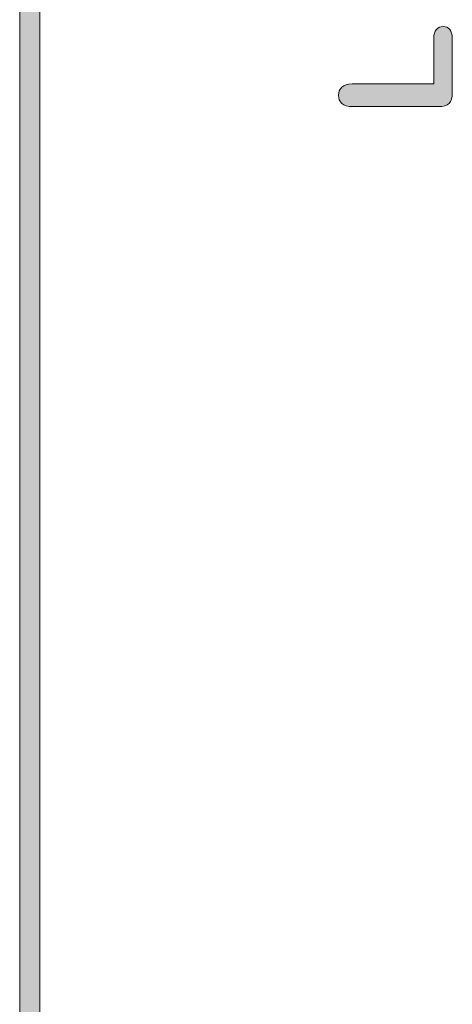
# Model space of a CAD drawing. Units: millimetres. Extents: x 0 to 483, y 0 to 304.
# Drawn here: x 240 to 248, y 66 to 83 of the extents above; entities that cross this region are included whole.
import ezdxf

# ---------------------------------------------------------------- set-up
doc = ezdxf.new("R2010")
doc.units = ezdxf.units.MM
doc.layers.add('Visible (ISO)', color=7, linetype='Continuous', lineweight=15)

msp = doc.modelspace()

# ---------------------------------------------------------------- hatches: boundary and pattern name
at = {"layer": 'Visible (ISO)', "true_color": 0xbababa}
msp.add_hatch(color=9, dxfattribs=at).paths.add_polyline_path([(240.287, 127.656), (240.287, 2.656), (239.937, 2.656), (239.937, 127.656)])
h = msp.add_hatch(color=9, dxfattribs=at)
edge = h.paths.add_edge_path()
edge.add_spline(control_points=[(245.587, 82.077), (245.627, 82.114), (245.687, 82.133), (245.768, 82.133)], knot_values=[13, 13, 13, 13, 14, 14, 14, 14], degree=3, periodic=0)
edge.add_spline(control_points=[(245.768, 82.133), (245.768, 82.133), (247.197, 82.133), (247.197, 82.133)], knot_values=[0, 0, 0, 0, 1, 1, 1, 1], degree=3, periodic=0)
edge.add_spline(control_points=[(247.197, 82.133), (247.197, 82.133), (247.197, 82.939), (247.197, 82.939)], knot_values=[1, 1, 1, 1, 2, 2, 2, 2], degree=3, periodic=0)
edge.add_spline(control_points=[(247.197, 82.939), (247.197, 83.003), (247.212, 83.052), (247.244, 83.086)], knot_values=[2, 2, 2, 2, 3, 3, 3, 3], degree=3, periodic=0)
edge.add_spline(control_points=[(247.244, 83.086), (247.275, 83.121), (247.314, 83.138), (247.361, 83.138), (247.41, 83.138), (247.448, 83.121), (247.479, 83.087)], knot_values=[3, 3, 3, 3, 4, 4, 4, 5, 5, 5, 5], degree=3, periodic=0)
edge.add_spline(control_points=[(247.479, 83.087), (247.508, 83.053), (247.523, 83.003), (247.523, 82.939)], knot_values=[5, 5, 5, 5, 6, 6, 6, 6], degree=3, periodic=0)
edge.add_spline(control_points=[(247.523, 82.939), (247.523, 82.939), (247.523, 81.979), (247.523, 81.979)], knot_values=[6, 6, 6, 6, 7, 7, 7, 7], degree=3, periodic=0)
edge.add_spline(control_points=[(247.523, 81.979), (247.523, 81.893), (247.504, 81.83), (247.466, 81.792)], knot_values=[7, 7, 7, 7, 8, 8, 8, 8], degree=3, periodic=0)
edge.add_spline(control_points=[(247.466, 81.792), (247.427, 81.755), (247.365, 81.736), (247.28, 81.736)], knot_values=[8, 8, 8, 8, 9, 9, 9, 9], degree=3, periodic=0)
edge.add_spline(control_points=[(247.28, 81.736), (247.28, 81.736), (245.768, 81.736), (245.768, 81.736)], knot_values=[9, 9, 9, 9, 10, 10, 10, 10], degree=3, periodic=0)
edge.add_spline(control_points=[(245.768, 81.736), (245.688, 81.736), (245.628, 81.754), (245.588, 81.79)], knot_values=[10, 10, 10, 10, 11, 11, 11, 11], degree=3, periodic=0)
edge.add_spline(control_points=[(245.588, 81.79), (245.547, 81.826), (245.527, 81.874), (245.527, 81.933), (245.527, 81.992), (245.547, 82.04), (245.587, 82.077)], knot_values=[11, 11, 11, 11, 12, 12, 12, 13, 13, 13, 13], degree=3, periodic=0)

# ---------------------------------------------------------------- linework, layer by layer
at = {"layer": 'Visible (ISO)'}
for p, q in [((239.937, 2.656), (239.937, 127.656)), ((240.287, 127.656), (240.287, 2.656))]:
    msp.add_line(p, q, dxfattribs=at)
for points in [[(247.197, 82.939), (247.197, 83.003), (247.212, 83.052), (247.244, 83.086)], [(247.479, 83.087), (247.508, 83.053), (247.523, 83.003), (247.523, 82.939)], [(247.197, 82.133), (247.197, 82.133), (247.197, 82.939), (247.197, 82.939)], [(247.523, 82.939), (247.523, 82.939), (247.523, 81.979), (247.523, 81.979)], [(245.587, 82.077), (245.627, 82.114), (245.687, 82.133), (245.768, 82.133)], [(245.768, 82.133), (245.768, 82.133), (247.197, 82.133), (247.197, 82.133)], [(247.523, 81.979), (247.523, 81.893), (247.504, 81.83), (247.466, 81.792)], [(245.768, 81.736), (245.688, 81.736), (245.628, 81.754), (245.588, 81.79)], [(247.28, 81.736), (247.28, 81.736), (245.768, 81.736), (245.768, 81.736)], [(247.466, 81.792), (247.427, 81.755), (247.365, 81.736), (247.28, 81.736)]]:
    msp.add_open_spline(points, degree=3, dxfattribs=at)
for points, knots in [([(247.244, 83.086), (247.275, 83.121), (247.314, 83.138), (247.361, 83.138), (247.41, 83.138), (247.448, 83.121), (247.479, 83.087)], [3, 3, 3, 3, 4, 4, 4, 5, 5, 5, 5]), ([(245.588, 81.79), (245.547, 81.826), (245.527, 81.874), (245.527, 81.933), (245.527, 81.992), (245.547, 82.04), (245.587, 82.077)], [11, 11, 11, 11, 12, 12, 12, 13, 13, 13, 13])]:
    msp.add_open_spline(points, degree=3, knots=knots, dxfattribs=at)

doc.saveas('drawing.dxf')
